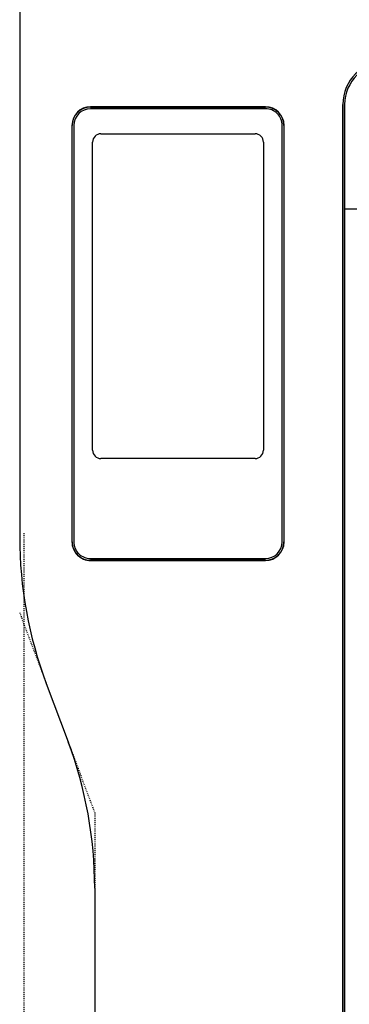
# Model space of a CAD drawing. Extents: x 104 to 403, y -1 to 496.
# Drawn here: x 114 to 153, y 187 to 305 of the extents above; entities that cross this region are included whole.
import ezdxf

# ---------------------------------------------------------------- set-up
doc = ezdxf.new("R2010")
doc.units = 0
doc.header["$MEASUREMENT"] = 0
doc.linetypes.add('DOT2', pattern=[0.125, 0, -0.125])
doc.layers.add('1', color=7, linetype='CONTINUOUS')

msp = doc.modelspace()

# ---------------------------------------------------------------- linework, layer by layer
at = {"layer": '1', "color": 5, "linetype": 'Continuous'}
for p, q in [((113.624379, 403.113948), (113.624379, 243.179948)), ((143.124379, 294.840134), (122.124379, 294.840134)), ((122.124379, 294.813948), (143.124379, 294.813948)), ((143.124379, 294.613948), (122.124379, 294.613948)), ((152.411286, 295.113948), (152.411286, 145.113948)), ((152.424379, 145.113948), (152.424379, 295.113948)), ((152.624379, 295.113948), (152.624379, 145.113948)), ((119.898193, 292.613948), (119.898193, 242.613948)), ((119.924379, 242.613948), (119.924379, 292.613948)), ((120.124379, 292.613948), (120.124379, 242.613948)), ((145.124379, 242.613948), (145.124379, 292.613948)), ((145.324379, 292.613948), (145.324379, 242.613948)), ((145.350565, 242.613948), (145.350565, 292.613948)), ((123.374379, 291.613948), (141.874379, 291.613948)), ((122.374379, 253.613948), (122.374379, 290.613948)), ((142.874379, 290.613948), (142.874379, 253.613948)), ((152.624379, 282.613948), (232.624379, 282.613948)), ((141.874379, 252.613948), (123.374379, 252.613948)), ((122.124379, 240.613948), (143.124379, 240.613948)), ((143.124379, 240.413948), (122.124379, 240.413948)), ((122.124379, 240.387762), (143.124379, 240.387762)), ((116.808379, 225.623948), (119.441379, 218.602948)), ((122.624379, 201.046948), (122.624379, 155.113948))]:
    msp.add_line(p, q, dxfattribs=at)
at = {"layer": '1', "color": 3, "linetype": 'DOT2'}
for p, q in [((114.124379, 243.679948), (114.124379, 19.213948)), ((114.124379, 243.679948), (114.124379, -0.786052)), ((113.624379, 234.11702), (116.808856, 225.623948))]:
    msp.add_line(p, q, dxfattribs=at)
msp.add_lwpolyline([(119.441379, 218.602948), (122.624379, 210.113815), (122.624379, 201.046948)], dxfattribs=at)
at = {"layer": '1', "color": 5, "linetype": 'Continuous'}
for centre, radius, start, end in [((157.624379, 295.113948), 5.213093, 89.999999, 179.999998), ((157.624379, 295.113948), 5, 89.999999, 179.999998), ((122.124379, 292.613948), 2.226186, 89.999999, 179.999998), ((122.124379, 292.613948), 2.2, 89.999999, 179.999998), ((122.124379, 292.613948), 2, 90, 179.999998), ((143.124379, 292.613948), 2.226186, 0, 89.999999), ((143.124379, 292.613948), 2.2, 0, 89.999999), ((143.124379, 292.613948), 2, -0.000002, 90), ((123.374379, 290.613948), 1, 90, 179.999998), ((141.874379, 290.613948), 1, -0.000002, 90), ((123.374379, 253.613948), 1, 179.999998, -90), ((141.874379, 253.613948), 1, -90, -0.000002), ((163.624379, 243.179948), 50, 179.999998, -159.443953), ((122.124379, 242.613948), 2.226186, 179.999998, -89.999999), ((122.124379, 242.613948), 2.2, 179.999998, -89.999999), ((122.124379, 242.613948), 2, 179.999998, -90), ((143.124379, 242.613948), 2, -90, -0.000002), ((143.124379, 242.613948), 2.2, -89.999999, 0), ((143.124379, 242.613948), 2.226186, -89.999999, 0), ((72.624379, 201.046948), 50, 0, 20.556045)]:
    msp.add_arc(centre, radius, start, end, dxfattribs=at)

doc.saveas('drawing.dxf')
